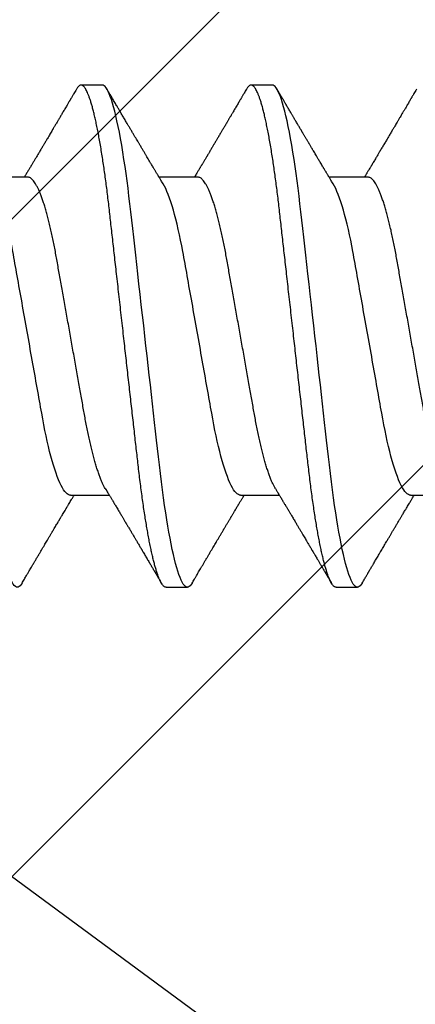
# Model space of a CAD drawing. Extents: x 2 to 27.5, y 2 to 35.
# Drawn here: x 12.1 to 12.3, y 18.1 to 18.7 of the extents above; entities that cross this region are included whole.
import ezdxf

# ---------------------------------------------------------------- set-up
doc = ezdxf.new("R2010")
doc.units = 0
doc.header["$MEASUREMENT"] = 0
doc.linetypes.add('SLD-SOLID', pattern=[0])
for name, color, linetype in [('A-BRICK', 7, 'CONTINUOUS'), ('A-NOTES', 40, 'CONTINUOUS'), ('A-SCREW', 251, 'CONTINUOUS')]:
    doc.layers.add(name, color=color, linetype=linetype)
doc.styles.get("Standard").update_dxf_attribs({"font": 'arial.ttf'})
doc.dimstyles.get("Standard").update_dxf_attribs({"dimtxt": 0.25, "dimasz": 0.1875, "dimexe": 0.1, "dimexo": 0.0625, "dimgap": 0.02, "dimtad": 0, "dimdec": 0, "dimlfac": 25.4, "dimzin": 0, "dimtxsty": 'STANDARD', "dimblk": 'ARCHTICK', "dimcen": 0.09, "dimazin": 3, "dimtfac": 1, "dimtdec": 4, "dimtofl": 0, "dimtmove": 0, "dimatfit": 3, "dimtolj": 1, "dimtzin": 0})

# ---------------------------------------------------------------- blocks, each defined once
blk = doc.blocks.new('A$C21322')
at = {"layer": 'A-BRICK', "ltscale": 2}
h = blk.add_hatch(dxfattribs=at)
h.set_pattern_fill('ANSI31', color=256, scale=2, style=0)
h.set_pattern_definition([(45, (-46.46638, 1.7221), (-0.1767767, 0.1767767), [])])
h.paths.add_polyline_path([(1.75, -3.54331), (1.75, 0), (0.9626, 0), (0.9626, -3.54331)])
h.paths.add_polyline_path([(-0.9626, -3.54331), (-0.9626, 0), (-1.75, 0), (-1.75, -3.54331)])
blk = doc.blocks.new('A$C29608')
at = {"layer": 'A-SCREW', "linetype": 'SLD-SOLID'}
for p, q in [((0.31799, 0.90701), (0.31799, 0.92793)), ((0.14701, 0.88415), (0.14701, 0.86323)), ((0.3675, 0.867), (0.3675, 0.87843)), ((0.31799, 0.81555), (0.31799, 0.83647)), ((0.0975, 0.8327), (0.0975, 0.82127)), ((0.14701, 0.79268), (0.14701, 0.77176)), ((0.3675, 0.77553), (0.3675, 0.78697)), ((0.0975, 0.74123), (0.0975, 0.7298)), ((0.31799, 0.72409), (0.31799, 0.74501)), ((0.14701, 0.70122), (0.14701, 0.6803))]:
    blk.add_line(p, q, dxfattribs=at)
at = {"layer": 'A-SCREW', "linetype": 'SLD-SOLID', "flags": 128}
for points in [[(0.36526, 0.88095), (0.36603, 0.88046), (0.36668, 0.87993), (0.36714, 0.87942), (0.36741, 0.87892), (0.3675, 0.87843), (0.3674, 0.8779), (0.36708, 0.87736), (0.36654, 0.8768), (0.36578, 0.87623), (0.36479, 0.87565), (0.36358, 0.87505), (0.36222, 0.87448), (0.36066, 0.87389), (0.35889, 0.87331), (0.35693, 0.87271), (0.35476, 0.87211), (0.3524, 0.87151), (0.34985, 0.87091), (0.34712, 0.8703), (0.3442, 0.8697), (0.34112, 0.8691), (0.33793, 0.86852), (0.3346, 0.86794), (0.33113, 0.86736), (0.32752, 0.8668), (0.3235, 0.86619), (0.31934, 0.8656), (0.31508, 0.86503), (0.31071, 0.86446), (0.30625, 0.86391), (0.30173, 0.86338), (0.29739, 0.86289), (0.29292, 0.86239), (0.28833, 0.86187), (0.28362, 0.86134), (0.2788, 0.86079), (0.27388, 0.86024), (0.26887, 0.85967), (0.26377, 0.8591), (0.25861, 0.85851), (0.25338, 0.85792), (0.2482, 0.85734), (0.24299, 0.85675), (0.23775, 0.85616), (0.2325, 0.85556), (0.22683, 0.85492), (0.22118, 0.85429), (0.21555, 0.85365), (0.20997, 0.85302), (0.20445, 0.8524), (0.199, 0.85178), (0.19394, 0.85121), (0.18897, 0.85065), (0.18409, 0.8501), (0.17932, 0.84956), (0.17466, 0.84903), (0.17012, 0.84852), (0.16571, 0.84802), (0.16141, 0.84753), (0.15716, 0.84702), (0.15299, 0.8465), (0.14897, 0.84597), (0.14503, 0.84544), (0.1412, 0.84489), (0.13748, 0.84433), (0.13359, 0.84372), (0.12986, 0.8431), (0.12629, 0.84247), (0.12289, 0.84184), (0.11969, 0.8412), (0.11667, 0.84056), (0.11402, 0.83996), (0.11155, 0.83936), (0.10927, 0.83875), (0.10719, 0.83816), (0.10531, 0.83757), (0.10364, 0.83698), (0.10216, 0.8364), (0.1009, 0.83583), (0.09983, 0.83527), (0.09897, 0.83473), (0.09832, 0.8342), (0.09786, 0.83369), (0.09759, 0.83318), (0.0975, 0.8327), (0.0975, 0.8327)], [(0.36525, 0.78949), (0.36603, 0.78899), (0.36668, 0.78847), (0.36714, 0.78795), (0.36741, 0.78745), (0.3675, 0.78697), (0.3674, 0.78644), (0.36708, 0.7859), (0.36654, 0.78534), (0.36578, 0.78477), (0.36479, 0.78418), (0.36358, 0.78359), (0.36222, 0.78301), (0.36066, 0.78243), (0.35889, 0.78184), (0.35693, 0.78125), (0.35476, 0.78065), (0.3524, 0.78005), (0.34985, 0.77944), (0.34712, 0.77884), (0.3442, 0.77824), (0.34112, 0.77764), (0.33793, 0.77705), (0.3346, 0.77647), (0.33113, 0.7759), (0.32752, 0.77533), (0.3235, 0.77473), (0.31934, 0.77414), (0.31508, 0.77356), (0.31071, 0.773), (0.30625, 0.77245), (0.30173, 0.77192), (0.29739, 0.77143), (0.29292, 0.77092), (0.28833, 0.7704), (0.28362, 0.76987), (0.2788, 0.76933), (0.27388, 0.76877), (0.26887, 0.76821), (0.26377, 0.76763), (0.25861, 0.76705), (0.25338, 0.76646), (0.2482, 0.76587), (0.24299, 0.76529), (0.23775, 0.76469), (0.2325, 0.7641), (0.22683, 0.76346), (0.22118, 0.76282), (0.21555, 0.76219), (0.20997, 0.76156), (0.20445, 0.76093), (0.199, 0.76032), (0.19394, 0.75975), (0.18897, 0.75919), (0.18409, 0.75863), (0.17932, 0.7581), (0.17466, 0.75757), (0.17012, 0.75706), (0.16571, 0.75656), (0.16141, 0.75607), (0.15716, 0.75556), (0.15299, 0.75504), (0.14897, 0.75451), (0.14503, 0.75397), (0.1412, 0.75343), (0.13748, 0.75287), (0.13359, 0.75226), (0.12986, 0.75164), (0.12629, 0.75101), (0.12289, 0.75038), (0.11969, 0.74974), (0.11667, 0.7491), (0.11402, 0.74849), (0.11155, 0.74789), (0.10927, 0.74729), (0.10719, 0.74669), (0.10531, 0.7461), (0.10364, 0.74552), (0.10216, 0.74494), (0.1009, 0.74437), (0.09983, 0.74381), (0.09897, 0.74326), (0.09832, 0.74274), (0.09786, 0.74222), (0.09759, 0.74172), (0.0975, 0.74123), (0.0975, 0.74123)], [(0.36525, 0.69802), (0.36603, 0.69753), (0.36668, 0.697), (0.36714, 0.69649), (0.36741, 0.69599), (0.3675, 0.6955), (0.3674, 0.69498), (0.36708, 0.69443), (0.36654, 0.69388), (0.36578, 0.6933), (0.36479, 0.69272), (0.36358, 0.69212), (0.36222, 0.69155), (0.36066, 0.69097), (0.35889, 0.69038), (0.35693, 0.68978), (0.35476, 0.68919), (0.3524, 0.68858), (0.34985, 0.68798), (0.34712, 0.68738), (0.3442, 0.68677), (0.34112, 0.68617), (0.33793, 0.68559), (0.3346, 0.68501), (0.33113, 0.68443), (0.32752, 0.68387), (0.3235, 0.68327), (0.31934, 0.68268), (0.31508, 0.6821), (0.31071, 0.68154), (0.30625, 0.68099), (0.30173, 0.68046), (0.29739, 0.67996), (0.29292, 0.67946), (0.28833, 0.67894), (0.28362, 0.67841), (0.2788, 0.67787), (0.27388, 0.67731), (0.26887, 0.67674), (0.26377, 0.67617), (0.25861, 0.67559), (0.25338, 0.675), (0.2482, 0.67441), (0.24299, 0.67382), (0.23775, 0.67323), (0.2325, 0.67264), (0.22683, 0.672), (0.22118, 0.67136), (0.21555, 0.67072), (0.20997, 0.67009), (0.20445, 0.66947), (0.199, 0.66885), (0.19394, 0.66828), (0.18897, 0.66772), (0.18409, 0.66717), (0.17932, 0.66663), (0.17466, 0.66611), (0.17012, 0.66559), (0.16571, 0.6651), (0.16141, 0.6646), (0.15716, 0.66409), (0.15299, 0.66357), (0.14897, 0.66305), (0.14503, 0.66251), (0.1412, 0.66196), (0.13748, 0.66141), (0.13359, 0.66079), (0.12986, 0.66017), (0.12629, 0.65955), (0.12289, 0.65891), (0.11969, 0.65827), (0.11667, 0.65764), (0.11402, 0.65703), (0.11155, 0.65643), (0.10927, 0.65583), (0.10719, 0.65523), (0.10531, 0.65464), (0.10364, 0.65405), (0.10216, 0.65348), (0.1009, 0.65291), (0.09983, 0.65235), (0.09897, 0.6518), (0.09832, 0.65127), (0.09786, 0.65076), (0.09759, 0.65026), (0.0975, 0.64977), (0.0975, 0.64977)]]:
    blk.add_lwpolyline(points, dxfattribs=at)
at = {"layer": 'A-SCREW', "linetype": 'SLD-SOLID'}
for points, knots in [([(0.31438, 0.92576), (0.31397, 0.92552), (0.31314, 0.92504), (0.31165, 0.92431), (0.30995, 0.92356), (0.30803, 0.92279), (0.30591, 0.92202), (0.3036, 0.92125), (0.30111, 0.92049), (0.29846, 0.91973), (0.29566, 0.91898), (0.29271, 0.91824), (0.28964, 0.91752), (0.28646, 0.91682), (0.28317, 0.91613), (0.27981, 0.91547), (0.27639, 0.91483), (0.27289, 0.91422), (0.26932, 0.91358), (0.26563, 0.91292), (0.26179, 0.91224), (0.25784, 0.91153), (0.25376, 0.9108), (0.2496, 0.91006), (0.24538, 0.90931), (0.24112, 0.90855), (0.23682, 0.90778), (0.2325, 0.90701), (0.22819, 0.90624), (0.2239, 0.90548), (0.21964, 0.90472), (0.21543, 0.90397), (0.21131, 0.90323), (0.20729, 0.90252), (0.20338, 0.90182), (0.19957, 0.90114), (0.19585, 0.90048), (0.19222, 0.89983), (0.18867, 0.8992), (0.18522, 0.89856), (0.18185, 0.89789), (0.17856, 0.89721), (0.17537, 0.8965), (0.17229, 0.89578), (0.16935, 0.89505), (0.16655, 0.8943), (0.1639, 0.89354), (0.16142, 0.89278), (0.15913, 0.89201), (0.15703, 0.89126), (0.15514, 0.8905), (0.15343, 0.88975), (0.15191, 0.88901), (0.15059, 0.88827), (0.14947, 0.88754), (0.14856, 0.88682), (0.14786, 0.88612), (0.14737, 0.88544), (0.14706, 0.88478), (0.14702, 0.88436), (0.14701, 0.88415)], [0, 0, 0, 0, 0.016676, 0.033955, 0.051296, 0.06903, 0.086782, 0.104525, 0.122238, 0.139896, 0.157475, 0.174954, 0.192273, 0.209448, 0.226462, 0.243295, 0.259931, 0.276159, 0.292566, 0.309159, 0.32592, 0.343178, 0.360574, 0.378085, 0.395691, 0.413368, 0.431093, 0.448841, 0.466551, 0.484237, 0.501876, 0.519444, 0.536918, 0.553968, 0.570888, 0.587657, 0.604259, 0.621009, 0.637571, 0.654241, 0.671109, 0.688159, 0.705372, 0.722728, 0.740169, 0.75771, 0.775329, 0.793002, 0.810707, 0.828104, 0.845485, 0.862828, 0.880111, 0.897662, 0.915106, 0.932421, 0.949586, 0.966583, 0.983393, 1, 1, 1, 1]), ([(0.09974, 0.91021), (0.10015, 0.90997), (0.10092, 0.90952), (0.10197, 0.9089), (0.10285, 0.90838), (0.10354, 0.90797), (0.10406, 0.90767), (0.10445, 0.90744), (0.10478, 0.90724), (0.10525, 0.90697), (0.1059, 0.90659), (0.10675, 0.90609), (0.1077, 0.90553), (0.10875, 0.90491), (0.10991, 0.90423), (0.11115, 0.9035), (0.11241, 0.90276), (0.11361, 0.90205), (0.11486, 0.90131), (0.11614, 0.90056), (0.11741, 0.8998), (0.11852, 0.89915), (0.11944, 0.89861), (0.12013, 0.8982), (0.12074, 0.89784), (0.12142, 0.89744), (0.12227, 0.89694), (0.12319, 0.89639), (0.1241, 0.89585), (0.12496, 0.89535), (0.12608, 0.89468), (0.12754, 0.89381), (0.12938, 0.89272), (0.13129, 0.89159), (0.13283, 0.89067), (0.13396, 0.89), (0.13471, 0.88955), (0.13546, 0.8891), (0.13626, 0.88863), (0.13715, 0.8881), (0.13811, 0.88753), (0.13896, 0.88702), (0.1396, 0.88664), (0.13999, 0.8864), (0.14033, 0.8862), (0.14069, 0.88599), (0.14112, 0.88573), (0.14165, 0.88541), (0.14232, 0.88501), (0.14306, 0.88457), (0.1438, 0.88412), (0.14443, 0.88375), (0.14507, 0.88336), (0.14578, 0.88294), (0.14646, 0.88253), (0.14687, 0.88228), (0.14701, 0.8822)], [0, 0, 0, 0, 0.026175, 0.048496, 0.066967, 0.081588, 0.092363, 0.099593, 0.106358, 0.113465, 0.129458, 0.14704, 0.16774, 0.189321, 0.213827, 0.241113, 0.268074, 0.293467, 0.317304, 0.347327, 0.374517, 0.398122, 0.417549, 0.432808, 0.442191, 0.456313, 0.475768, 0.495833, 0.514937, 0.533086, 0.550371, 0.586238, 0.62595, 0.667155, 0.707023, 0.723744, 0.739109, 0.754709, 0.771514, 0.789964, 0.81063, 0.833022, 0.843525, 0.851644, 0.857765, 0.865091, 0.874339, 0.885512, 0.898608, 0.916949, 0.932692, 0.945889, 0.957155, 0.973776, 0.991238, 1, 1, 1, 1]), ([(0.31799, 0.90701), (0.31799, 0.90552), (0.3163, 0.9038), (0.3092, 0.90018), (0.30379, 0.89829), (0.29031, 0.89469), (0.28235, 0.89303), (0.26532, 0.89), (0.25558, 0.88826), (0.23519, 0.88463), (0.22457, 0.88273), (0.20953, 0.88005), (0.20466, 0.87918), (0.19542, 0.87754), (0.19111, 0.87679), (0.1787, 0.87448), (0.17098, 0.87272), (0.1584, 0.86907), (0.15357, 0.86718), (0.15062, 0.8654)], [0, 0, 0, 0, 0.125, 0.125, 0.25, 0.25, 0.375, 0.375, 0.5, 0.5, 0.625, 0.625, 0.6875, 0.6875, 0.75, 0.75, 0.875, 0.875, 1, 1, 1, 1]), ([(0.36526, 0.88095), (0.36486, 0.88119), (0.36409, 0.88164), (0.36301, 0.88227), (0.36207, 0.88282), (0.36129, 0.88328), (0.36065, 0.88366), (0.36016, 0.88395), (0.35982, 0.88415), (0.35958, 0.88429), (0.35938, 0.88441), (0.35914, 0.88455), (0.35884, 0.88472), (0.35838, 0.885), (0.35774, 0.88537), (0.35697, 0.88583), (0.35601, 0.88639), (0.35496, 0.88701), (0.35386, 0.88766), (0.35281, 0.88827), (0.35178, 0.88888), (0.35069, 0.88952), (0.34956, 0.89019), (0.34841, 0.89087), (0.34725, 0.89155), (0.34612, 0.89222), (0.34497, 0.8929), (0.34383, 0.89357), (0.34288, 0.89414), (0.34214, 0.89457), (0.34162, 0.89488), (0.34113, 0.89517), (0.3406, 0.89548), (0.34002, 0.89583), (0.33918, 0.89633), (0.33804, 0.897), (0.33691, 0.89767), (0.33601, 0.89821), (0.33544, 0.89855), (0.33496, 0.89883), (0.33453, 0.89909), (0.33403, 0.89938), (0.33337, 0.89977), (0.33261, 0.90023), (0.33183, 0.90069), (0.33107, 0.90114), (0.33037, 0.90156), (0.32969, 0.90196), (0.32901, 0.90236), (0.32828, 0.9028), (0.32744, 0.9033), (0.32653, 0.90385), (0.3255, 0.90446), (0.32442, 0.9051), (0.32333, 0.90576), (0.32242, 0.9063), (0.32161, 0.90679), (0.32088, 0.90723), (0.32011, 0.90769), (0.3193, 0.90817), (0.3186, 0.90859), (0.31815, 0.90887), (0.31799, 0.90896)], [0, 0, 0, 0, 0.025881, 0.048665, 0.068355, 0.084951, 0.098455, 0.108869, 0.115905, 0.120148, 0.123757, 0.128759, 0.135155, 0.142944, 0.158, 0.175472, 0.192056, 0.218841, 0.241998, 0.261622, 0.28539, 0.307399, 0.330655, 0.357112, 0.379979, 0.404273, 0.428796, 0.452982, 0.476385, 0.489273, 0.499765, 0.509432, 0.520483, 0.532935, 0.546788, 0.573608, 0.605016, 0.618606, 0.631163, 0.641155, 0.648585, 0.658914, 0.672893, 0.690367, 0.707412, 0.722316, 0.738219, 0.752087, 0.765891, 0.780838, 0.798815, 0.819134, 0.839066, 0.86412, 0.887559, 0.90865, 0.922202, 0.93864, 0.955402, 0.971074, 0.990275, 1, 1, 1, 1]), ([(0.3675, 0.867), (0.36748, 0.86682), (0.36744, 0.86647), (0.36711, 0.86593), (0.36657, 0.86537), (0.36581, 0.8648), (0.36483, 0.86421), (0.36363, 0.86363), (0.36225, 0.86304), (0.36069, 0.86246), (0.35892, 0.86187), (0.35696, 0.86128), (0.35479, 0.86068), (0.35243, 0.86008), (0.34988, 0.85947), (0.34715, 0.85887), (0.34423, 0.85827), (0.34117, 0.85767), (0.33796, 0.85708), (0.33463, 0.8565), (0.33116, 0.85593), (0.32746, 0.85535), (0.32353, 0.85476), (0.31938, 0.85417), (0.31511, 0.85359), (0.31074, 0.85303), (0.30629, 0.85248), (0.30184, 0.85196), (0.29739, 0.85146), (0.29292, 0.85095), (0.28833, 0.85044), (0.28362, 0.8499), (0.2788, 0.84936), (0.27388, 0.8488), (0.26887, 0.84824), (0.26377, 0.84766), (0.25861, 0.84708), (0.25341, 0.84649), (0.2482, 0.8459), (0.24299, 0.84532), (0.23775, 0.84472), (0.23236, 0.84412), (0.22683, 0.84349), (0.22118, 0.84285), (0.21555, 0.84222), (0.20997, 0.84159), (0.20445, 0.84096), (0.1991, 0.84036), (0.19394, 0.83978), (0.18897, 0.83922), (0.18409, 0.83866), (0.17932, 0.83813), (0.17466, 0.8376), (0.17012, 0.83709), (0.1657, 0.83659), (0.16138, 0.8361), (0.15713, 0.83559), (0.15298, 0.83507), (0.14894, 0.83454), (0.145, 0.83401), (0.14117, 0.83346), (0.13735, 0.83288), (0.13356, 0.83229), (0.12982, 0.83167), (0.12625, 0.83104), (0.12286, 0.83041), (0.11965, 0.82977), (0.11669, 0.82914), (0.11399, 0.82853), (0.11152, 0.82792), (0.10924, 0.82732), (0.10716, 0.82672), (0.10528, 0.82613), (0.10361, 0.82555), (0.10213, 0.82497), (0.10087, 0.8244), (0.0998, 0.82384), (0.09895, 0.8233), (0.09829, 0.82277), (0.09783, 0.82225), (0.09756, 0.82175), (0.09747, 0.82125), (0.09757, 0.82074), (0.09789, 0.8202), (0.09843, 0.81964), (0.09905, 0.81915), (0.09958, 0.81885), (0.09976, 0.81874)], [0, 0, 0, 0, 0.011844, 0.023806, 0.035879, 0.048055, 0.060324, 0.072677, 0.084392, 0.096165, 0.107986, 0.119846, 0.131736, 0.143647, 0.15557, 0.167493, 0.179409, 0.191308, 0.202967, 0.214592, 0.226173, 0.237702, 0.250084, 0.262386, 0.274598, 0.286711, 0.298716, 0.310606, 0.321743, 0.332971, 0.344301, 0.355726, 0.367239, 0.378833, 0.390498, 0.402228, 0.414013, 0.425844, 0.4375, 0.449183, 0.460884, 0.472595, 0.48524, 0.497874, 0.510485, 0.523063, 0.535595, 0.548071, 0.559774, 0.571409, 0.582969, 0.594444, 0.605829, 0.617115, 0.628297, 0.639446, 0.650698, 0.662051, 0.673293, 0.684618, 0.696018, 0.707487, 0.71994, 0.732452, 0.745013, 0.757613, 0.77024, 0.782882, 0.794807, 0.806725, 0.818628, 0.830507, 0.842351, 0.854152, 0.865901, 0.877588, 0.889207, 0.900747, 0.911998, 0.92316, 0.934226, 0.945189, 0.957033, 0.968995, 0.981068, 0.993244, 1, 1, 1, 1]), ([(0.15062, 0.8654), (0.15026, 0.86518), (0.14958, 0.86477), (0.14865, 0.86421), (0.14789, 0.86376), (0.14729, 0.8634), (0.14687, 0.86314), (0.14652, 0.86293), (0.14616, 0.86272), (0.14572, 0.86245), (0.14524, 0.86217), (0.14473, 0.86186), (0.14418, 0.86153), (0.14359, 0.86117), (0.143, 0.86082), (0.1425, 0.86052), (0.14212, 0.86029), (0.14165, 0.86001), (0.14098, 0.85961), (0.14001, 0.85904), (0.13904, 0.85845), (0.13811, 0.8579), (0.13733, 0.85743), (0.13662, 0.85701), (0.13587, 0.85656), (0.13501, 0.85605), (0.13395, 0.85542), (0.13296, 0.85483), (0.13204, 0.85429), (0.13125, 0.85381), (0.13049, 0.85336), (0.12984, 0.85298), (0.12935, 0.85269), (0.12895, 0.85245), (0.12853, 0.8522), (0.12802, 0.8519), (0.12742, 0.85154), (0.12673, 0.85114), (0.12606, 0.85074), (0.12543, 0.85036), (0.12483, 0.85001), (0.12422, 0.84965), (0.12365, 0.84931), (0.12317, 0.84902), (0.12279, 0.8488), (0.12247, 0.84861), (0.12209, 0.84839), (0.12158, 0.84809), (0.12093, 0.8477), (0.12021, 0.84727), (0.11945, 0.84683), (0.11866, 0.84636), (0.11782, 0.84586), (0.11695, 0.84535), (0.11614, 0.84487), (0.1154, 0.84444), (0.11478, 0.84407), (0.11426, 0.84376), (0.11377, 0.84347), (0.11323, 0.84315), (0.11255, 0.84275), (0.11175, 0.84228), (0.11088, 0.84177), (0.10999, 0.84124), (0.10911, 0.84073), (0.10824, 0.84022), (0.10739, 0.83971), (0.10658, 0.83924), (0.10585, 0.83881), (0.10523, 0.83845), (0.1048, 0.83819), (0.10448, 0.838), (0.10418, 0.83783), (0.10377, 0.83758), (0.10322, 0.83726), (0.10254, 0.83686), (0.10172, 0.83638), (0.10077, 0.83583), (0.1001, 0.83543), (0.09974, 0.83522)], [0, 0, 0, 0, 0.021689, 0.040058, 0.0551, 0.066812, 0.075189, 0.080326, 0.087632, 0.096252, 0.106434, 0.115786, 0.126525, 0.138654, 0.151149, 0.161112, 0.168366, 0.17372, 0.188721, 0.207795, 0.230869, 0.246325, 0.262773, 0.27683, 0.28806, 0.307129, 0.327547, 0.350609, 0.36559, 0.381602, 0.397536, 0.41027, 0.419771, 0.426384, 0.434302, 0.444283, 0.456326, 0.469924, 0.484652, 0.495774, 0.507465, 0.519723, 0.531568, 0.541099, 0.548269, 0.553659, 0.560204, 0.570647, 0.583558, 0.598533, 0.61339, 0.627807, 0.645555, 0.662584, 0.67889, 0.693531, 0.705807, 0.715715, 0.72401, 0.734528, 0.74786, 0.764009, 0.781635, 0.799062, 0.816286, 0.833305, 0.85012, 0.866576, 0.881028, 0.893028, 0.902577, 0.906495, 0.911997, 0.920115, 0.930852, 0.944208, 0.960184, 0.978781, 1, 1, 1, 1]), ([(0.31438, 0.83429), (0.31463, 0.83445), (0.3151, 0.83473), (0.31573, 0.83511), (0.31622, 0.83541), (0.31662, 0.83564), (0.31697, 0.83586), (0.31736, 0.83609), (0.31783, 0.83637), (0.31837, 0.8367), (0.31908, 0.83712), (0.31984, 0.83758), (0.32058, 0.83802), (0.32121, 0.8384), (0.32178, 0.83874), (0.3224, 0.83911), (0.32308, 0.83952), (0.32383, 0.83997), (0.3246, 0.84043), (0.32536, 0.84088), (0.32609, 0.84132), (0.32675, 0.84171), (0.3273, 0.84204), (0.32778, 0.84232), (0.32829, 0.84263), (0.32897, 0.84303), (0.32984, 0.84355), (0.3308, 0.84413), (0.33175, 0.84469), (0.33263, 0.84522), (0.33367, 0.84583), (0.33491, 0.84657), (0.3364, 0.84745), (0.33783, 0.8483), (0.33917, 0.8491), (0.34035, 0.84979), (0.34146, 0.85045), (0.34261, 0.85113), (0.34393, 0.85191), (0.34546, 0.85282), (0.34678, 0.8536), (0.34773, 0.85416), (0.34822, 0.85445), (0.34862, 0.85468), (0.34907, 0.85495), (0.34968, 0.85531), (0.35048, 0.85578), (0.35137, 0.85631), (0.35221, 0.8568), (0.35297, 0.85725), (0.35363, 0.85764), (0.35432, 0.85804), (0.35497, 0.85843), (0.35551, 0.85874), (0.3559, 0.85897), (0.35618, 0.85914), (0.3564, 0.85927), (0.35662, 0.8594), (0.35689, 0.85956), (0.3573, 0.8598), (0.35788, 0.86014), (0.35865, 0.86059), (0.35962, 0.86116), (0.36077, 0.86184), (0.3621, 0.86262), (0.36362, 0.86351), (0.3647, 0.86415), (0.36526, 0.86448)], [0, 0, 0, 0, 0.015308, 0.027674, 0.037113, 0.044636, 0.050949, 0.05823, 0.067401, 0.078463, 0.090618, 0.109163, 0.123317, 0.134579, 0.146131, 0.157294, 0.171175, 0.186376, 0.201496, 0.216534, 0.231225, 0.24471, 0.255576, 0.263816, 0.272576, 0.285739, 0.303893, 0.323973, 0.342665, 0.35997, 0.375885, 0.403904, 0.43326, 0.463406, 0.48849, 0.512027, 0.532597, 0.554276, 0.579449, 0.610491, 0.644591, 0.657263, 0.666735, 0.673373, 0.680597, 0.693565, 0.709479, 0.727201, 0.746188, 0.75877, 0.771852, 0.785435, 0.799023, 0.810372, 0.816907, 0.822174, 0.826822, 0.829933, 0.834948, 0.842863, 0.853679, 0.869099, 0.888103, 0.910692, 0.936869, 0.966638, 1, 1, 1, 1]), ([(0.31438, 0.83429), (0.31397, 0.83406), (0.31314, 0.83358), (0.31165, 0.83285), (0.30995, 0.83209), (0.30803, 0.83133), (0.30591, 0.83056), (0.3036, 0.82979), (0.30111, 0.82902), (0.29846, 0.82827), (0.29566, 0.82752), (0.29271, 0.82678), (0.28964, 0.82606), (0.28646, 0.82536), (0.28317, 0.82467), (0.27981, 0.82401), (0.27639, 0.82337), (0.27289, 0.82275), (0.26932, 0.82211), (0.26563, 0.82146), (0.26179, 0.82077), (0.25784, 0.82007), (0.25376, 0.81934), (0.2496, 0.8186), (0.24538, 0.81785), (0.24112, 0.81709), (0.23682, 0.81632), (0.2325, 0.81555), (0.22819, 0.81478), (0.2239, 0.81402), (0.21964, 0.81326), (0.21543, 0.81251), (0.21131, 0.81177), (0.20729, 0.81105), (0.20338, 0.81036), (0.19957, 0.80968), (0.19585, 0.80901), (0.19222, 0.80837), (0.18867, 0.80774), (0.18522, 0.8071), (0.18185, 0.80643), (0.17856, 0.80574), (0.17537, 0.80504), (0.17229, 0.80432), (0.16935, 0.80358), (0.16655, 0.80283), (0.1639, 0.80208), (0.16142, 0.80131), (0.15913, 0.80055), (0.15703, 0.79979), (0.15514, 0.79904), (0.15343, 0.79829), (0.15191, 0.79755), (0.15059, 0.7968), (0.14947, 0.79607), (0.14856, 0.79535), (0.14786, 0.79466), (0.14737, 0.79398), (0.14706, 0.79332), (0.14702, 0.79289), (0.14701, 0.79268)], [0, 0, 0, 0, 0.016677, 0.033957, 0.051297, 0.069032, 0.086783, 0.104527, 0.122239, 0.139897, 0.157476, 0.174955, 0.192274, 0.209449, 0.226463, 0.243296, 0.259932, 0.27616, 0.292567, 0.30916, 0.325921, 0.343179, 0.360575, 0.378086, 0.395692, 0.413369, 0.431093, 0.448842, 0.466552, 0.484238, 0.501876, 0.519444, 0.536919, 0.553969, 0.570888, 0.587658, 0.604259, 0.621009, 0.637571, 0.654241, 0.67111, 0.68816, 0.705372, 0.722729, 0.740169, 0.75771, 0.775329, 0.793002, 0.810707, 0.828104, 0.845485, 0.862828, 0.880111, 0.897662, 0.915106, 0.932421, 0.949586, 0.966583, 0.983393, 1, 1, 1, 1]), ([(0.09974, 0.81875), (0.1001, 0.81853), (0.10079, 0.81813), (0.10175, 0.81756), (0.10258, 0.81708), (0.10326, 0.81668), (0.10381, 0.81635), (0.10422, 0.81611), (0.10451, 0.81594), (0.10486, 0.81574), (0.10536, 0.81544), (0.10608, 0.81502), (0.10693, 0.81452), (0.10787, 0.81396), (0.10885, 0.81339), (0.10985, 0.8128), (0.11086, 0.8122), (0.11177, 0.81167), (0.11252, 0.81123), (0.11309, 0.81089), (0.11355, 0.81062), (0.11394, 0.81039), (0.11434, 0.81015), (0.11483, 0.80986), (0.1154, 0.80953), (0.11597, 0.80919), (0.11653, 0.80886), (0.1171, 0.80853), (0.11774, 0.80815), (0.11848, 0.80771), (0.11932, 0.80722), (0.12012, 0.80674), (0.12078, 0.80635), (0.1213, 0.80605), (0.12181, 0.80574), (0.12245, 0.80537), (0.1232, 0.80492), (0.12401, 0.80444), (0.12484, 0.80395), (0.12565, 0.80347), (0.12642, 0.80301), (0.12714, 0.80258), (0.1278, 0.80219), (0.12836, 0.80186), (0.12882, 0.80159), (0.12924, 0.80134), (0.12974, 0.80104), (0.13038, 0.80067), (0.13111, 0.80023), (0.13189, 0.79977), (0.13269, 0.79929), (0.13345, 0.79884), (0.13411, 0.79845), (0.13465, 0.79813), (0.13508, 0.79787), (0.13547, 0.79764), (0.13588, 0.79739), (0.13642, 0.79707), (0.13707, 0.79668), (0.13781, 0.79624), (0.13854, 0.79581), (0.13919, 0.79542), (0.13972, 0.7951), (0.14013, 0.79486), (0.14051, 0.79463), (0.14092, 0.79439), (0.14141, 0.79409), (0.14226, 0.79359), (0.14342, 0.79289), (0.1447, 0.79212), (0.14576, 0.79149), (0.14646, 0.79106), (0.14687, 0.79082), (0.14701, 0.79074)], [0, 0, 0, 0, 0.023228, 0.043533, 0.060918, 0.075384, 0.086931, 0.09556, 0.101273, 0.105613, 0.117546, 0.132814, 0.15141, 0.171677, 0.19234, 0.213396, 0.234847, 0.256666, 0.270751, 0.282661, 0.292395, 0.299955, 0.307472, 0.3179, 0.330992, 0.343407, 0.354371, 0.366469, 0.379289, 0.394999, 0.413597, 0.432315, 0.445943, 0.455054, 0.465253, 0.478692, 0.495262, 0.512775, 0.530367, 0.548036, 0.563802, 0.579611, 0.593908, 0.605705, 0.615003, 0.622658, 0.632682, 0.646996, 0.662898, 0.679344, 0.696334, 0.713851, 0.72732, 0.738627, 0.747774, 0.754895, 0.763172, 0.773957, 0.78926, 0.804858, 0.82048, 0.835736, 0.846351, 0.854444, 0.861549, 0.87031, 0.880771, 0.892931, 0.923859, 0.954999, 0.974041, 0.991437, 1, 1, 1, 1]), ([(0.31799, 0.81555), (0.31799, 0.81405), (0.3163, 0.81234), (0.3092, 0.80872), (0.30379, 0.80682), (0.29031, 0.80323), (0.28235, 0.80157), (0.26532, 0.79854), (0.25558, 0.7968), (0.23519, 0.79316), (0.22457, 0.79127), (0.20953, 0.78859), (0.20466, 0.78772), (0.19542, 0.78607), (0.19111, 0.78532), (0.1787, 0.78301), (0.17098, 0.78126), (0.1584, 0.77761), (0.15357, 0.77572), (0.15062, 0.77394)], [0, 0, 0, 0, 0.125, 0.125, 0.25, 0.25, 0.375, 0.375, 0.5, 0.5, 0.625, 0.625, 0.6875, 0.6875, 0.75, 0.75, 0.875, 0.875, 1, 1, 1, 1]), ([(0.36526, 0.78949), (0.36488, 0.78971), (0.36418, 0.79012), (0.36323, 0.79068), (0.36248, 0.79112), (0.3619, 0.79146), (0.36143, 0.79174), (0.36075, 0.79214), (0.35982, 0.79269), (0.35866, 0.79337), (0.35746, 0.79407), (0.3562, 0.79481), (0.35507, 0.79548), (0.35414, 0.79603), (0.35348, 0.79641), (0.35291, 0.79675), (0.35246, 0.79702), (0.35208, 0.79724), (0.3517, 0.79746), (0.35122, 0.79775), (0.35059, 0.79812), (0.34985, 0.79856), (0.34906, 0.79902), (0.34831, 0.79946), (0.34742, 0.79999), (0.34637, 0.80061), (0.34515, 0.80133), (0.34398, 0.80202), (0.34278, 0.80273), (0.34151, 0.80348), (0.34039, 0.80415), (0.33943, 0.80471), (0.33871, 0.80514), (0.33798, 0.80557), (0.3373, 0.80598), (0.33671, 0.80632), (0.33625, 0.8066), (0.33582, 0.80685), (0.33535, 0.80713), (0.33476, 0.80748), (0.33409, 0.80788), (0.3334, 0.80829), (0.33273, 0.80869), (0.33204, 0.8091), (0.33136, 0.80951), (0.33069, 0.8099), (0.33012, 0.81025), (0.32963, 0.81053), (0.3292, 0.81079), (0.32873, 0.81107), (0.32818, 0.8114), (0.32756, 0.81177), (0.32692, 0.81215), (0.32618, 0.81259), (0.32536, 0.81308), (0.32451, 0.81359), (0.3238, 0.81401), (0.32323, 0.81435), (0.3227, 0.81467), (0.32211, 0.81503), (0.32141, 0.81544), (0.32073, 0.81585), (0.32009, 0.81623), (0.31953, 0.81657), (0.31903, 0.81687), (0.31862, 0.81712), (0.31829, 0.81732), (0.31809, 0.81744), (0.31799, 0.81749)], [0, 0, 0, 0, 0.024353, 0.044422, 0.060208, 0.071714, 0.080904, 0.090437, 0.114318, 0.140263, 0.16378, 0.190365, 0.220015, 0.235054, 0.249566, 0.261647, 0.271275, 0.27845, 0.285471, 0.295384, 0.308725, 0.325429, 0.342516, 0.358355, 0.372949, 0.399419, 0.424555, 0.450339, 0.474041, 0.500368, 0.530737, 0.545533, 0.560911, 0.576871, 0.591803, 0.604126, 0.613841, 0.621531, 0.631021, 0.643796, 0.658873, 0.673578, 0.687761, 0.70142, 0.717122, 0.731525, 0.743706, 0.753654, 0.762131, 0.771333, 0.78345, 0.797247, 0.810736, 0.823892, 0.844133, 0.86291, 0.878062, 0.889419, 0.898939, 0.911904, 0.927343, 0.942942, 0.955463, 0.967942, 0.978755, 0.987263, 0.994111, 1, 1, 1, 1]), ([(0.3675, 0.77553), (0.36748, 0.77536), (0.36744, 0.77501), (0.36711, 0.77447), (0.36657, 0.77391), (0.36581, 0.77334), (0.36483, 0.77275), (0.36363, 0.77216), (0.36225, 0.77158), (0.36069, 0.771), (0.35892, 0.77041), (0.35696, 0.76982), (0.35479, 0.76922), (0.35243, 0.76861), (0.34988, 0.76801), (0.34715, 0.76741), (0.34423, 0.7668), (0.34117, 0.76621), (0.33796, 0.76562), (0.33463, 0.76504), (0.33116, 0.76447), (0.32746, 0.76388), (0.32353, 0.7633), (0.31938, 0.76271), (0.31511, 0.76213), (0.31074, 0.76157), (0.30629, 0.76102), (0.30184, 0.7605), (0.29739, 0.76), (0.29292, 0.75949), (0.28833, 0.75897), (0.28362, 0.75844), (0.2788, 0.7579), (0.27388, 0.75734), (0.26887, 0.75677), (0.26377, 0.7562), (0.25861, 0.75562), (0.25341, 0.75503), (0.2482, 0.75444), (0.24299, 0.75385), (0.23775, 0.75326), (0.23236, 0.75265), (0.22683, 0.75203), (0.22118, 0.75139), (0.21555, 0.75075), (0.20997, 0.75012), (0.20445, 0.7495), (0.1991, 0.7489), (0.19394, 0.74831), (0.18897, 0.74775), (0.18409, 0.7472), (0.17932, 0.74666), (0.17466, 0.74614), (0.17012, 0.74562), (0.1657, 0.74513), (0.16138, 0.74463), (0.15713, 0.74413), (0.15298, 0.74361), (0.14894, 0.74308), (0.145, 0.74254), (0.14117, 0.74199), (0.13735, 0.74142), (0.13356, 0.74082), (0.12982, 0.7402), (0.12625, 0.73958), (0.12286, 0.73894), (0.11965, 0.73831), (0.11669, 0.73768), (0.11399, 0.73706), (0.11152, 0.73646), (0.10924, 0.73586), (0.10716, 0.73526), (0.10528, 0.73467), (0.10361, 0.73408), (0.10213, 0.73351), (0.10087, 0.73294), (0.0998, 0.73238), (0.09895, 0.73183), (0.09829, 0.7313), (0.09783, 0.73079), (0.09756, 0.73029), (0.09747, 0.72979), (0.09757, 0.72928), (0.09789, 0.72873), (0.09843, 0.72818), (0.09905, 0.72769), (0.09958, 0.72739), (0.09976, 0.72728)], [0, 0, 0, 0, 0.011844, 0.023806, 0.035879, 0.048055, 0.060324, 0.072677, 0.084392, 0.096165, 0.107986, 0.119846, 0.131736, 0.143648, 0.15557, 0.167494, 0.179409, 0.191308, 0.202967, 0.214592, 0.226173, 0.237702, 0.250084, 0.262386, 0.274598, 0.286711, 0.298716, 0.310606, 0.321743, 0.332971, 0.344301, 0.355726, 0.36724, 0.378833, 0.390499, 0.402228, 0.414013, 0.425844, 0.4375, 0.449183, 0.460885, 0.472595, 0.485241, 0.497875, 0.510486, 0.523063, 0.535595, 0.548071, 0.559774, 0.57141, 0.582969, 0.594445, 0.60583, 0.617116, 0.628298, 0.639446, 0.650699, 0.662052, 0.673293, 0.684618, 0.696019, 0.707488, 0.71994, 0.732452, 0.745014, 0.757614, 0.77024, 0.782883, 0.794807, 0.806726, 0.818629, 0.830508, 0.842352, 0.854153, 0.865902, 0.877589, 0.889207, 0.900748, 0.911999, 0.923161, 0.934227, 0.94519, 0.957034, 0.968996, 0.981069, 0.993245, 1, 1, 1, 1]), ([(0.15062, 0.77394), (0.15026, 0.77372), (0.14959, 0.77331), (0.14865, 0.77275), (0.14787, 0.77228), (0.14725, 0.77191), (0.14678, 0.77163), (0.1464, 0.7714), (0.14599, 0.77115), (0.14545, 0.77083), (0.1448, 0.77044), (0.14411, 0.77003), (0.14348, 0.76965), (0.14292, 0.76931), (0.14229, 0.76893), (0.14155, 0.76849), (0.14067, 0.76796), (0.13962, 0.76734), (0.13846, 0.76665), (0.13721, 0.7659), (0.13599, 0.76517), (0.13471, 0.76441), (0.13336, 0.76361), (0.13192, 0.76275), (0.13045, 0.76187), (0.12903, 0.76103), (0.12773, 0.76026), (0.12648, 0.75952), (0.12543, 0.7589), (0.12455, 0.75838), (0.12384, 0.75796), (0.1231, 0.75752), (0.12234, 0.75707), (0.1216, 0.75663), (0.12096, 0.75625), (0.12043, 0.75594), (0.11995, 0.75566), (0.11944, 0.75535), (0.11883, 0.755), (0.11806, 0.75454), (0.11716, 0.75401), (0.11617, 0.75342), (0.11518, 0.75284), (0.1142, 0.75226), (0.11325, 0.7517), (0.11237, 0.75118), (0.11158, 0.75072), (0.11085, 0.75029), (0.1101, 0.74985), (0.10929, 0.74937), (0.10837, 0.74883), (0.10736, 0.74824), (0.1063, 0.74761), (0.10518, 0.74695), (0.104, 0.74626), (0.1027, 0.7455), (0.10127, 0.74465), (0.10026, 0.74406), (0.09974, 0.74375)], [0, 0, 0, 0, 0.02154, 0.040005, 0.05539, 0.067692, 0.076906, 0.083032, 0.09025, 0.100955, 0.115003, 0.128841, 0.141262, 0.152265, 0.161952, 0.178901, 0.195557, 0.214451, 0.240784, 0.263881, 0.28809, 0.31308, 0.339101, 0.367809, 0.398177, 0.426015, 0.451237, 0.474947, 0.499572, 0.512954, 0.526908, 0.541464, 0.556624, 0.571949, 0.584894, 0.594542, 0.602898, 0.612965, 0.624888, 0.63867, 0.658223, 0.677796, 0.697221, 0.716499, 0.735621, 0.753177, 0.768094, 0.78218, 0.796024, 0.812024, 0.830163, 0.849983, 0.871289, 0.892737, 0.915594, 0.940929, 0.969064, 1, 1, 1, 1]), ([(0.31438, 0.74283), (0.31478, 0.74307), (0.31553, 0.74352), (0.31654, 0.74413), (0.31736, 0.74462), (0.31803, 0.74503), (0.31861, 0.74538), (0.31921, 0.74574), (0.31983, 0.74611), (0.32044, 0.74647), (0.32095, 0.74678), (0.32138, 0.74704), (0.32184, 0.74731), (0.32241, 0.74766), (0.32317, 0.74811), (0.32403, 0.74863), (0.32501, 0.74921), (0.32598, 0.74979), (0.32694, 0.75036), (0.32781, 0.75088), (0.32865, 0.75138), (0.32939, 0.75182), (0.33007, 0.75223), (0.33069, 0.7526), (0.33135, 0.75299), (0.33196, 0.75335), (0.33245, 0.75364), (0.33282, 0.75386), (0.33316, 0.75406), (0.33357, 0.75431), (0.3341, 0.75463), (0.33478, 0.75503), (0.33557, 0.7555), (0.33639, 0.75599), (0.3372, 0.75647), (0.33799, 0.75693), (0.33901, 0.75754), (0.34024, 0.75827), (0.34169, 0.75912), (0.34292, 0.75985), (0.34396, 0.76046), (0.3448, 0.76097), (0.34561, 0.76144), (0.34629, 0.76184), (0.3468, 0.76215), (0.34719, 0.76238), (0.34759, 0.76261), (0.34808, 0.7629), (0.3488, 0.76333), (0.34968, 0.76385), (0.35066, 0.76442), (0.35164, 0.765), (0.35262, 0.76558), (0.35359, 0.76615), (0.35453, 0.7667), (0.35541, 0.76722), (0.35619, 0.76768), (0.3568, 0.76804), (0.35733, 0.76835), (0.35791, 0.76869), (0.35867, 0.76914), (0.35962, 0.7697), (0.36077, 0.77037), (0.3621, 0.77115), (0.36362, 0.77205), (0.36469, 0.77268), (0.36526, 0.77301)], [0, 0, 0, 0, 0.024082, 0.044063, 0.059936, 0.072393, 0.083782, 0.094293, 0.108192, 0.120173, 0.130227, 0.138353, 0.145911, 0.157093, 0.172337, 0.19075, 0.208044, 0.229836, 0.2482, 0.264831, 0.281151, 0.297761, 0.308662, 0.320945, 0.334612, 0.347594, 0.357075, 0.363092, 0.369329, 0.377331, 0.387101, 0.401036, 0.417287, 0.43368, 0.449602, 0.465055, 0.480038, 0.509605, 0.537513, 0.56545, 0.582026, 0.598688, 0.615328, 0.629618, 0.638671, 0.645608, 0.65232, 0.662025, 0.674779, 0.69465, 0.713961, 0.732416, 0.752346, 0.771334, 0.789672, 0.807367, 0.823261, 0.835748, 0.843333, 0.85458, 0.869535, 0.8882, 0.910576, 0.936666, 0.966473, 1, 1, 1, 1]), ([(0.31437, 0.74283), (0.31397, 0.74259), (0.31314, 0.74211), (0.31165, 0.74138), (0.30995, 0.74063), (0.30803, 0.73987), (0.30591, 0.7391), (0.3036, 0.73833), (0.30111, 0.73756), (0.29846, 0.7368), (0.29566, 0.73605), (0.29271, 0.73532), (0.28964, 0.7346), (0.28646, 0.73389), (0.28317, 0.73321), (0.27981, 0.73254), (0.27639, 0.73191), (0.27289, 0.73129), (0.26932, 0.73065), (0.26563, 0.72999), (0.26179, 0.72931), (0.25784, 0.7286), (0.25376, 0.72788), (0.2496, 0.72714), (0.24538, 0.72638), (0.24112, 0.72562), (0.23682, 0.72486), (0.2325, 0.72409), (0.22819, 0.72332), (0.2239, 0.72255), (0.21964, 0.72179), (0.21543, 0.72104), (0.21131, 0.72031), (0.20729, 0.71959), (0.20338, 0.71889), (0.19957, 0.71821), (0.19585, 0.71755), (0.19222, 0.7169), (0.18867, 0.71627), (0.18522, 0.71563), (0.18185, 0.71497), (0.17856, 0.71428), (0.17537, 0.71358), (0.17229, 0.71285), (0.16935, 0.71212), (0.16655, 0.71137), (0.1639, 0.71061), (0.16142, 0.70985), (0.15913, 0.70909), (0.15703, 0.70833), (0.15514, 0.70758), (0.15343, 0.70683), (0.15191, 0.70608), (0.15059, 0.70534), (0.14947, 0.70461), (0.14856, 0.70389), (0.14786, 0.70319), (0.14737, 0.70251), (0.14706, 0.70185), (0.14702, 0.70143), (0.14701, 0.70122)], [0, 0, 0, 0, 0.01666, 0.033939, 0.05128, 0.069015, 0.086766, 0.104511, 0.122224, 0.139881, 0.157461, 0.17494, 0.192259, 0.209435, 0.226449, 0.243283, 0.259919, 0.276147, 0.292555, 0.309147, 0.325909, 0.343167, 0.360563, 0.378075, 0.395681, 0.413358, 0.431083, 0.448832, 0.466542, 0.484229, 0.501868, 0.519436, 0.53691, 0.553961, 0.570881, 0.58765, 0.604252, 0.621002, 0.637565, 0.654235, 0.671104, 0.688154, 0.705367, 0.722724, 0.740165, 0.757706, 0.775325, 0.792999, 0.810704, 0.828101, 0.845482, 0.862825, 0.880109, 0.89766, 0.915105, 0.93242, 0.949586, 0.966583, 0.983393, 1, 1, 1, 1]), ([(0.09974, 0.72728), (0.10014, 0.72705), (0.1009, 0.7266), (0.10196, 0.72597), (0.10288, 0.72544), (0.10364, 0.72499), (0.10426, 0.72463), (0.10472, 0.72436), (0.10503, 0.72417), (0.10525, 0.72404), (0.10544, 0.72393), (0.10567, 0.7238), (0.10594, 0.72364), (0.10634, 0.7234), (0.10689, 0.72308), (0.10756, 0.72268), (0.10869, 0.72202), (0.11025, 0.7211), (0.11211, 0.72), (0.11384, 0.71898), (0.11536, 0.71809), (0.11673, 0.71728), (0.11783, 0.71663), (0.1187, 0.71612), (0.11938, 0.71572), (0.11999, 0.71536), (0.12056, 0.71502), (0.12116, 0.71466), (0.1219, 0.71422), (0.12282, 0.71368), (0.1239, 0.71305), (0.12503, 0.71237), (0.12637, 0.71158), (0.12782, 0.71072), (0.1294, 0.70978), (0.13098, 0.70884), (0.13263, 0.70786), (0.13432, 0.70686), (0.13595, 0.70589), (0.1375, 0.70496), (0.13898, 0.70408), (0.14046, 0.7032), (0.14195, 0.7023), (0.14346, 0.7014), (0.14473, 0.70064), (0.14573, 0.70004), (0.14643, 0.69962), (0.14684, 0.69938), (0.14701, 0.69927)], [0, 0, 0, 0, 0.025611, 0.048058, 0.067343, 0.083468, 0.096435, 0.106243, 0.112641, 0.116327, 0.12002, 0.124757, 0.130538, 0.137362, 0.150195, 0.165058, 0.180198, 0.221483, 0.263699, 0.299116, 0.331201, 0.360037, 0.385743, 0.401263, 0.415518, 0.428515, 0.440263, 0.451874, 0.466485, 0.487275, 0.510048, 0.534625, 0.559222, 0.594769, 0.626939, 0.659293, 0.695328, 0.731585, 0.766479, 0.798809, 0.830124, 0.86032, 0.893108, 0.92512, 0.956004, 0.973858, 0.989182, 1, 1, 1, 1]), ([(0.36526, 0.69802), (0.3649, 0.69823), (0.36418, 0.69866), (0.36312, 0.69928), (0.36213, 0.69986), (0.36127, 0.70037), (0.36057, 0.70078), (0.35995, 0.70115), (0.3593, 0.70152), (0.35853, 0.70198), (0.35765, 0.7025), (0.35674, 0.70303), (0.35593, 0.70351), (0.35532, 0.70387), (0.35484, 0.70415), (0.35437, 0.70442), (0.35378, 0.70477), (0.35306, 0.7052), (0.35228, 0.70566), (0.3515, 0.70612), (0.35044, 0.70674), (0.34914, 0.70751), (0.34762, 0.70841), (0.34619, 0.70925), (0.34491, 0.71001), (0.34375, 0.71069), (0.34263, 0.71135), (0.34139, 0.71209), (0.34024, 0.71277), (0.33927, 0.71334), (0.33861, 0.71374), (0.33809, 0.71404), (0.33769, 0.71428), (0.33729, 0.71452), (0.33683, 0.71479), (0.33616, 0.71519), (0.33532, 0.71569), (0.33432, 0.71628), (0.33328, 0.7169), (0.33241, 0.71741), (0.33177, 0.7178), (0.33138, 0.71803), (0.33104, 0.71823), (0.3307, 0.71843), (0.3303, 0.71867), (0.32983, 0.71895), (0.32915, 0.71936), (0.32827, 0.71988), (0.3272, 0.72052), (0.32629, 0.72106), (0.32559, 0.72148), (0.32514, 0.72175), (0.32475, 0.72198), (0.32435, 0.72222), (0.32389, 0.7225), (0.32325, 0.72288), (0.32241, 0.72338), (0.32138, 0.724), (0.32041, 0.72458), (0.31956, 0.72509), (0.31888, 0.7255), (0.31837, 0.7258), (0.31808, 0.72598), (0.31799, 0.72603)], [0, 0, 0, 0, 0.02285, 0.045624, 0.06721, 0.085474, 0.100365, 0.111365, 0.124965, 0.141225, 0.160145, 0.181065, 0.198568, 0.211456, 0.219801, 0.228696, 0.241271, 0.257194, 0.274347, 0.290924, 0.306926, 0.341169, 0.373211, 0.403493, 0.431999, 0.454143, 0.47697, 0.502906, 0.533081, 0.549998, 0.564297, 0.575211, 0.582751, 0.590157, 0.599995, 0.612264, 0.632414, 0.653684, 0.675779, 0.698239, 0.708772, 0.716863, 0.722999, 0.730073, 0.738564, 0.748469, 0.759782, 0.781852, 0.804476, 0.82755, 0.839956, 0.849032, 0.856176, 0.864599, 0.874428, 0.885662, 0.905574, 0.927542, 0.951292, 0.967461, 0.981413, 0.994474, 1, 1, 1, 1]), ([(0.31799, 0.72409), (0.31799, 0.72259), (0.3163, 0.72087), (0.3092, 0.71726), (0.30379, 0.71536), (0.29031, 0.71176), (0.28235, 0.71011), (0.26532, 0.70707), (0.25558, 0.70534), (0.23519, 0.7017), (0.22457, 0.69981), (0.20953, 0.69712), (0.20466, 0.69626), (0.19542, 0.69461), (0.19111, 0.69386), (0.1787, 0.69155), (0.17098, 0.6898), (0.1584, 0.68614), (0.15357, 0.68425), (0.15062, 0.68248)], [0, 0, 0, 0, 0.125, 0.125, 0.25, 0.25, 0.375, 0.375, 0.5, 0.5, 0.625, 0.625, 0.6875, 0.6875, 0.75, 0.75, 0.875, 0.875, 1, 1, 1, 1])]:
    blk.add_open_spline(points, degree=3, knots=knots, dxfattribs=at)

msp = doc.modelspace()

# ---------------------------------------------------------------- block references
at = {"layer": 'A-BRICK', "ltscale": 2}
msp.add_blockref('A$C21322', (11.125, 20.27165), dxfattribs=at)
at = {"layer": 'A-NOTES', "ltscale": 2, "rotation": 270}
msp.add_blockref('A$C29608', (11.39799, 18.72931), dxfattribs=at)

# ---------------------------------------------------------------- leaders
at = {"layer": 'A-NOTES', "ltscale": 2}
msp.add_leader([(11.75878, 18.45051), (18.63725, 13.38907), (19.13725, 13.38907)], dimstyle='STANDARD', dxfattribs=at)

doc.saveas('drawing.dxf')
